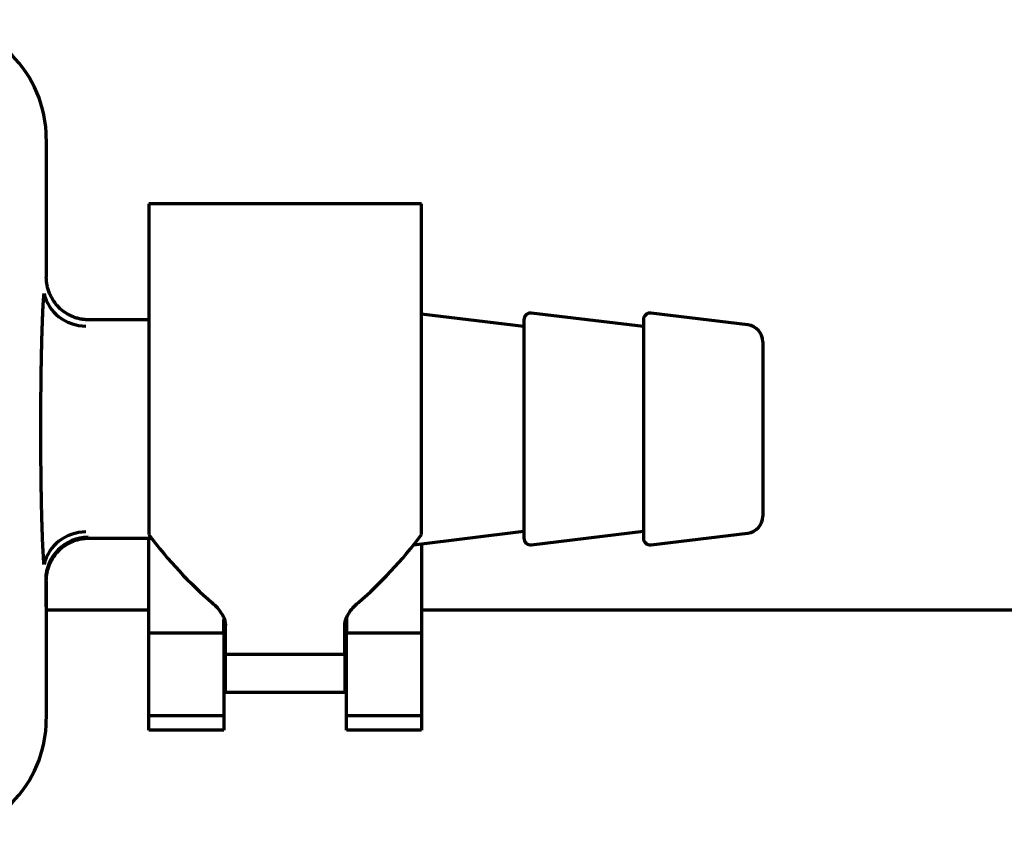
# Model space of a CAD drawing. Units: inches. Extents: x -2537 to 7134, y 557 to 5660.
# Drawn here: x 6975 to 7004, y 2356 to 2380 of the extents above; entities that cross this region are included whole.
import ezdxf

# ---------------------------------------------------------------- set-up
doc = ezdxf.new("R2010")
doc.units = ezdxf.units.IN

msp = doc.modelspace()

# ---------------------------------------------------------------- linework, layer by layer
at = {"linetype": 'Continuous', "lineweight": 70}
for p, q in [((6976.005, 2376.695), (6976.005, 2372.643)), ((6979.005, 2374.793), (6979.005, 2365.098)), ((6987.005, 2374.793), (6979.005, 2374.793)), ((6987.005, 2365.098), (6987.005, 2374.793)), ((6979.005, 2371.393), (6977.255, 2371.393)), ((6990.005, 2371.193), (6987.005, 2371.558)), ((6990.005, 2371.393), (6990.005, 2368.193)), ((6993.505, 2371.193), (6990.229, 2371.591)), ((6993.505, 2371.393), (6993.505, 2368.193)), ((6996.565, 2371.246), (6993.729, 2371.591)), ((6997.005, 2370.75), (6997.005, 2365.636)), ((6990.005, 2368.193), (6990.005, 2364.993)), ((6993.505, 2368.193), (6993.505, 2364.993)), ((6986.773, 2364.8), (6990.005, 2365.193)), ((6990.229, 2364.794), (6993.505, 2365.193)), ((6993.729, 2364.794), (6996.565, 2365.139)), ((6977.255, 2364.993), (6979.085, 2364.993)), ((6979.005, 2362.207), (6979.005, 2364.993)), ((6987.005, 2364.828), (6987.005, 2362.207)), ((6976.005, 2363.743), (6976.005, 2359.691)), ((6976.006, 2362.893), (6979.005, 2362.893)), ((6987.003, 2362.893), (7038.505, 2362.893)), ((6981.205, 2362.207), (6981.205, 2362.609)), ((6981.255, 2361.593), (6981.255, 2362.432)), ((6984.755, 2361.593), (6984.755, 2362.432)), ((6984.805, 2362.698), (6984.805, 2362.207)), ((6979.005, 2361.768), (6979.005, 2362.207)), ((6981.205, 2362.207), (6979.005, 2362.207)), ((6981.205, 2362.207), (6981.205, 2361.768)), ((6984.805, 2361.768), (6984.805, 2362.207)), ((6987.005, 2362.207), (6984.805, 2362.207)), ((6987.005, 2362.207), (6987.005, 2361.768)), ((6979.005, 2359.788), (6979.005, 2361.768)), ((6981.205, 2361.768), (6981.205, 2359.788)), ((6981.255, 2361.593), (6984.755, 2361.593)), ((6981.255, 2360.463), (6981.255, 2361.593)), ((6984.755, 2361.593), (6984.755, 2360.463)), ((6984.805, 2359.788), (6984.805, 2361.768)), ((6987.005, 2361.768), (6987.005, 2359.788)), ((6984.755, 2360.463), (6981.255, 2360.463)), ((6979.005, 2359.364), (6979.005, 2359.788)), ((6981.205, 2359.788), (6979.005, 2359.788)), ((6981.205, 2359.788), (6981.205, 2359.364)), ((6984.805, 2359.364), (6984.805, 2359.788)), ((6987.005, 2359.788), (6984.805, 2359.788)), ((6987.005, 2359.788), (6987.005, 2359.364)), ((6981.205, 2359.364), (6979.005, 2359.364)), ((6987.005, 2359.364), (6984.805, 2359.364))]:
    msp.add_line(p, q, dxfattribs=at)
for centre, radius, start, end in [((6990.205, 2371.393), 0.2, 83.0635, 180), ((6993.705, 2371.393), 0.2, 83.0635, 180), ((6996.505, 2370.75), 0.5, 0, 83.0635), ((6996.505, 2365.636), 0.5, 276.9365, 0), ((6990.205, 2364.993), 0.2, 180, 276.9365), ((6993.705, 2364.993), 0.2, 180, 276.9365)]:
    msp.add_arc(centre, radius, start, end, dxfattribs=at)
for centre, major_axis, ratio, start_param, end_param in [((6972.502, 2376.691), (2.478, 2.478), 0.998783, 5.498396, 7.067974), ((6977.163, 2372.388), (-1.245, 0.111), 0.942269, 0.285425, 1.654635), ((6977.255, 2368.193), (0, 3.2), 0.048562, 0, 0.126027), ((6977.163, 2363.998), (-1.245, -0.111), 0.942278, 4.628736, 5.997943), ((6977.236, 2363.778), (-1.205, -0.332), 0.991474, 4.445601, 6.012009), ((6977.255, 2368.193), (0, 3.2), 0.048562, 3.015566, 3.141593), ((6981.255, 2368.193), (-3.879, 6.325), 0.486103, 1.769102, 2.160068), ((6984.755, 2368.193), (3.879, 6.325), 0.486103, 4.123118, 4.514083), ((6972.502, 2359.695), (2.478, -2.478), 0.998783, 5.498396, 7.067974)]:
    msp.add_ellipse(centre, major_axis=major_axis, ratio=ratio, start_param=start_param, end_param=end_param, dxfattribs=at)
for points, knots in [([(6977.255, 2371.393), (6977.245, 2371.393), (6977.235, 2371.393), (6977.214, 2371.393), (6977.184, 2371.395), (6977.153, 2371.397), (6977.092, 2371.403), (6977.051, 2371.409), (6976.99, 2371.421), (6976.97, 2371.426), (6976.93, 2371.436), (6976.911, 2371.441), (6976.852, 2371.459), (6976.775, 2371.486), (6976.683, 2371.53), (6976.63, 2371.56), (6976.594, 2371.581), (6976.577, 2371.593), (6976.491, 2371.65), (6976.428, 2371.701), (6976.342, 2371.788), (6976.314, 2371.818), (6976.275, 2371.866), (6976.263, 2371.882), (6976.238, 2371.915), (6976.226, 2371.932), (6976.17, 2372.017), (6976.131, 2372.088), (6976.092, 2372.183), (6976.085, 2372.202), (6976.071, 2372.241), (6976.064, 2372.261), (6976.046, 2372.319), (6976.037, 2372.359), (6976.013, 2372.479), (6976.005, 2372.56), (6976.005, 2372.643)], [0, 0, 0, 0, 0.015625, 0.015625, 0.03125, 0.0625, 0.0625, 0.125, 0.125, 0.15625, 0.15625, 0.1875, 0.1875, 0.25, 0.3125, 0.34375, 0.34375, 0.375, 0.375, 0.5, 0.5, 0.5625, 0.5625, 0.59375, 0.59375, 0.625, 0.625, 0.75, 0.75, 0.78125, 0.78125, 0.8125, 0.8125, 0.875, 0.875, 1, 1, 1, 1]), ([(6975.939, 2364.222), (6975.935, 2364.257), (6975.932, 2364.297), (6975.925, 2364.383), (6975.922, 2364.43), (6975.913, 2364.581), (6975.907, 2364.696), (6975.9, 2364.843), (6975.899, 2364.859), (6975.898, 2364.893), (6975.897, 2364.91), (6975.895, 2364.961), (6975.894, 2364.996), (6975.889, 2365.104), (6975.887, 2365.178), (6975.879, 2365.409), (6975.875, 2365.575), (6975.869, 2365.796), (6975.868, 2365.84), (6975.866, 2365.932), (6975.865, 2365.978), (6975.862, 2366.118), (6975.861, 2366.213), (6975.856, 2366.503), (6975.853, 2366.703), (6975.85, 2367.012), (6975.849, 2367.117), (6975.848, 2367.276), (6975.847, 2367.33), (6975.846, 2367.437), (6975.846, 2367.491), (6975.845, 2367.652), (6975.845, 2367.76), (6975.844, 2367.923), (6975.844, 2367.977), (6975.844, 2368.086), (6975.844, 2368.141), (6975.844, 2368.415), (6975.845, 2368.631), (6975.847, 2369.057), (6975.849, 2369.268), (6975.851, 2369.528), (6975.852, 2369.579), (6975.853, 2369.682), (6975.854, 2369.733), (6975.856, 2369.884), (6975.858, 2369.982), (6975.862, 2370.271), (6975.866, 2370.456), (6975.871, 2370.677), (6975.872, 2370.721), (6975.874, 2370.786), (6975.875, 2370.807), (6975.876, 2370.85), (6975.876, 2370.871), (6975.879, 2370.975), (6975.882, 2371.056), (6975.889, 2371.287), (6975.895, 2371.429), (6975.904, 2371.623), (6975.907, 2371.685), (6975.91, 2371.758), (6975.911, 2371.772), (6975.913, 2371.801), (6975.915, 2371.842), (6975.917, 2371.882), (6975.925, 2372.008), (6975.932, 2372.094), (6975.939, 2372.164)], [0, 0, 0, 0, 0.03125, 0.03125, 0.0625, 0.0625, 0.125, 0.125, 0.132812, 0.132812, 0.140625, 0.140625, 0.15625, 0.15625, 0.1875, 0.1875, 0.25, 0.25, 0.265625, 0.265625, 0.28125, 0.28125, 0.3125, 0.3125, 0.375, 0.375, 0.40625, 0.40625, 0.421875, 0.421875, 0.4375, 0.4375, 0.46875, 0.46875, 0.484375, 0.484375, 0.5, 0.5, 0.5625, 0.5625, 0.625, 0.625, 0.640625, 0.640625, 0.65625, 0.65625, 0.6875, 0.6875, 0.75, 0.75, 0.765625, 0.765625, 0.773438, 0.773438, 0.78125, 0.78125, 0.8125, 0.8125, 0.875, 0.875, 0.90625, 0.90625, 0.914062, 0.914062, 0.921875, 0.9375, 0.9375, 1, 1, 1, 1]), ([(6976.005, 2363.743), (6976.005, 2363.826), (6976.013, 2363.907), (6976.037, 2364.027), (6976.046, 2364.066), (6976.064, 2364.125), (6976.071, 2364.145), (6976.085, 2364.183), (6976.092, 2364.203), (6976.131, 2364.297), (6976.17, 2364.369), (6976.226, 2364.454), (6976.238, 2364.471), (6976.263, 2364.504), (6976.275, 2364.52), (6976.314, 2364.568), (6976.342, 2364.598), (6976.428, 2364.684), (6976.491, 2364.736), (6976.577, 2364.793), (6976.594, 2364.804), (6976.63, 2364.825), (6976.683, 2364.856), (6976.775, 2364.899), (6976.852, 2364.927), (6976.911, 2364.945), (6976.93, 2364.95), (6976.97, 2364.96), (6976.99, 2364.965), (6977.051, 2364.977), (6977.092, 2364.983), (6977.153, 2364.989), (6977.184, 2364.991), (6977.214, 2364.992), (6977.235, 2364.993), (6977.245, 2364.993), (6977.255, 2364.993)], [0, 0, 0, 0, 0.125, 0.125, 0.1875, 0.1875, 0.21875, 0.21875, 0.25, 0.25, 0.375, 0.375, 0.40625, 0.40625, 0.4375, 0.4375, 0.5, 0.5, 0.625, 0.625, 0.65625, 0.65625, 0.6875, 0.75, 0.8125, 0.8125, 0.84375, 0.84375, 0.875, 0.875, 0.9375, 0.9375, 0.96875, 0.984375, 0.984375, 1, 1, 1, 1]), ([(6975.987, 2363.778), (6975.987, 2363.778), (6975.987, 2363.778), (6975.988, 2363.702), (6975.991, 2363.543), (6975.994, 2363.273), (6975.995, 2363.079), (6975.995, 2362.979)], [0, 0, 0, 0, 0.000073, 0.000073, 0.333382, 0.666691, 1, 1, 1, 1])]:
    msp.add_open_spline(points, degree=3, knots=knots, dxfattribs=at)
for points in [[(6980.855, 2363.11), (6980.916, 2363.058), (6981.025, 2362.95), (6981.107, 2362.841), (6981.14, 2362.786)], [(6984.869, 2362.786), (6984.902, 2362.841), (6984.984, 2362.95), (6985.093, 2363.058), (6985.155, 2363.11)], [(6981.14, 2362.786), (6981.165, 2362.745), (6981.208, 2362.664), (6981.246, 2362.545), (6981.255, 2362.469), (6981.255, 2362.432)], [(6984.755, 2362.432), (6984.755, 2362.469), (6984.763, 2362.545), (6984.801, 2362.664), (6984.844, 2362.745), (6984.869, 2362.786)]]:
    msp.add_open_spline(points, degree=3, dxfattribs=at)

doc.saveas('drawing.dxf')
